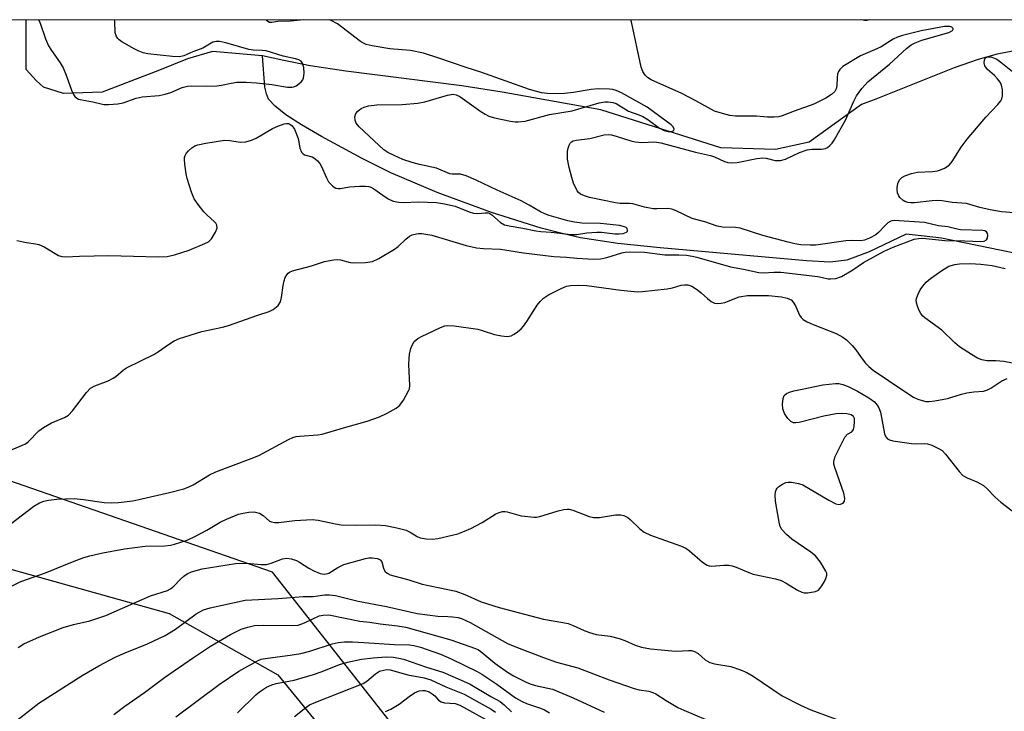
# Model space of a CAD drawing. Units: inches. Extents: x 1249772 to 1255772, y 601450 to 605451.
# Drawn here: x 1252915 to 1253158, y 605280 to 605450 of the extents above; entities that cross this region are included whole.
import ezdxf

# ---------------------------------------------------------------- set-up
doc = ezdxf.new("R2010")
doc.units = ezdxf.units.IN
doc.header["$MEASUREMENT"] = 0
for name, color, linetype in [('HYDRO-Single Line Stream', 4, 'Continuous'), ('NTRL-Farm Land', 3, 'Continuous'), ('NTRL-Trees', 3, 'Continuous'), ('Undefined', 1, 'Continuous')]:
    doc.layers.add(name, color=color, linetype=linetype)

msp = doc.modelspace()

# ---------------------------------------------------------------- linework, layer by layer
at = {"layer": 'HYDRO-Single Line Stream'}
msp.add_lwpolyline([(1253162.79, 605392.28), (1253142.43, 605396.47), (1253138.15, 605396.99), (1253133.72, 605397.53), (1253124.59, 605393.11), (1253119.13, 605391.09), (1253114.98, 605390.62), (1253109.2, 605390.92), (1253073.11, 605394.12), (1253062.71, 605395.22), (1253053.48, 605396.62), (1253048.99, 605397.63), (1253043.79, 605399.01), (1253031.61, 605402.87), (1253018.21, 605407.8), (1253006.81, 605412.62), (1252999.74, 605416.17), (1252989.71, 605421.57), (1252984.8, 605424.42), (1252980.92, 605426.95), (1252978.27, 605429.03), (1252976.68, 605430.79), (1252976.13, 605432.07), (1252975.79, 605433.74), (1252975.21, 605441.47)], dxfattribs=at)
for points in [[(1252975.21, 605441.47, 0), (1252962.89, 605442.51, 0), (1252956.67, 605440.73, 0), (1252949.82, 605437.91, 0), (1252935.69, 605432.49, 0), (1252926.18, 605432.19, 0), (1252921.24, 605433.69, 0), (1252919.4, 605435.36, 0), (1252916.96, 605438.07, 0), (1252916.99, 605450.35, 0)], [(1253163.84, 605443.33, 0), (1253156.1, 605441.86, 0), (1253151.42, 605440.54, 0), (1253145.51, 605438.47, 0), (1253126.24, 605430.77, 0), (1253122.72, 605429.44, 0), (1253109.81, 605420.14, 0), (1253101.56, 605418.38, 0), (1253088.03, 605418.79, 0), (1253058.54, 605428.15, 0), (1253034.23, 605432.52, 0), (1253024.31, 605434.06, 0), (1252995.7, 605437.65, 0), (1252986.93, 605439.02, 0), (1252980.45, 605440.3, 0), (1252975.21, 605441.47, 0)]]:
    msp.add_polyline3d(points, dxfattribs=at)
at = {"layer": 'NTRL-Farm Land'}
msp.add_lwpolyline([(1252913.79, 605314.79), (1252952.2, 605303.99), (1252978.96, 605288.9), (1253027.66, 605229.22), (1253029.03, 605218.24), (1253023.55, 605205.89), (1252942.6, 605113.28), (1252929.56, 605106.42), (1252922.02, 605109.85), (1252848.73, 605163.51), (1252845.19, 605166.1), (1252837.64, 605175.71), (1252834.9, 605187.37), (1252839.7, 605203.83), (1252860.28, 605242.25), (1252869.2, 605283.41), (1252874.69, 605298.5), (1252883.6, 605308.79), (1252908.3, 605316.34)], close=True, dxfattribs=at)
at = {"layer": 'NTRL-Trees'}
msp.add_polyline3d([(1253530.06, 604910.02, 0), (1253493.45, 604913.6, 0), (1253350.73, 605049.83, 0), (1253308.44, 605083.65, 0), (1253204.95, 605154.46, 0), (1253194.31, 605161.74, 0), (1253166.97, 605191.28, 0), (1253127.19, 605193.81, 0), (1253102.18, 605188.11, 0), (1253076.37, 605151.66, 0), (1253040.05, 605147.39, 0), (1253018.7, 605168.96, 0), (1253017.23, 605228.48, 0), (1253013.93, 605268.03, 0), (1252977.68, 605314.17, 0), (1252910.82, 605337.46, 0), (1252832, 605390.01, 0), (1252744.27, 605450.37, 0), (1254129.58, 605450.21, 0)], dxfattribs=at)
at = {"layer": 'Undefined'}
for points, elevation in [([(1252913.52, 605344.46), (1252916.03, 605345.46), (1252916.78, 605345.84), (1252917.47, 605346.31), (1252920.09, 605349.01), (1252921.22, 605349.88), (1252923.22, 605351), (1252926.45, 605352.29), (1252927.39, 605352.88), (1252928.35, 605353.96), (1252931.82, 605358.48), (1252932.84, 605359.53), (1252933.86, 605360.09), (1252937.14, 605361.38), (1252938.37, 605361.98), (1252939.05, 605362.44), (1252940.96, 605364.09), (1252941.65, 605364.58), (1252948.58, 605367.93), (1252949.55, 605368.54), (1252952.01, 605370.34), (1252953.4, 605371.2), (1252954.7, 605371.76), (1252960.2, 605373.49), (1252965.36, 605374.56), (1252966.78, 605374.95), (1252974.03, 605377.52), (1252976.79, 605378.41), (1252977.8, 605378.89), (1252979.02, 605379.93), (1252979.6, 605380.81), (1252979.87, 605381.92), (1252980.28, 605384.84), (1252980.53, 605385.98), (1252980.8, 605386.78), (1252981.15, 605387.5), (1252981.47, 605387.91), (1252981.83, 605388.17), (1252982.54, 605388.46), (1252987.21, 605389.69), (1252990.48, 605390.72), (1252992.73, 605391.15), (1252993.58, 605391.22), (1252994.38, 605391.18), (1252996.8, 605390.52), (1252997.66, 605390.41), (1253000.58, 605390.51), (1253002.29, 605390.76), (1253003.87, 605391.51), (1253007.68, 605393.78), (1253008.6, 605394.49), (1253010.48, 605396.28), (1253011.37, 605396.97), (1253012.08, 605397.31), (1253013.09, 605397.61), (1253013.61, 605397.68), (1253014.42, 605397.67), (1253016.88, 605397.24), (1253025.35, 605394.67), (1253027.91, 605394.15), (1253029.65, 605393.94), (1253033.79, 605393.77), (1253039.49, 605392.86), (1253046.9, 605392.01), (1253050.07, 605391.84), (1253052.57, 605391.54), (1253056.73, 605391.35), (1253058.42, 605391.43), (1253060, 605391.74), (1253063.71, 605392.93), (1253064.47, 605393.08), (1253065.51, 605393.16), (1253069.28, 605393.02), (1253074.3, 605392.42), (1253077.69, 605392.44), (1253079.63, 605392.29), (1253081.01, 605392.09), (1253082.12, 605391.83), (1253090.41, 605389.47), (1253093.61, 605388.88), (1253097.42, 605388.06), (1253098.57, 605387.96), (1253101.16, 605388.16), (1253102.88, 605388.12), (1253111.94, 605387.03), (1253113.08, 605386.85), (1253114.5, 605386.51), (1253115.04, 605386.46), (1253116.4, 605386.59), (1253117.76, 605387.06), (1253120.36, 605388.51), (1253123.2, 605390.51), (1253128.31, 605393.27), (1253130.55, 605394.27), (1253135.72, 605396.24), (1253136.76, 605396.46), (1253137.81, 605396.53), (1253143.22, 605395.94), (1253148.19, 605395.87), (1253152.14, 605395.69), (1253152.9, 605395.8), (1253153.5, 605396.13), (1253153.71, 605396.52), (1253153.8, 605397.24), (1253153.71, 605397.7), (1253153.46, 605398.06), (1253153.05, 605398.3), (1253152.57, 605398.41), (1253147.13, 605398.57), (1253146.3, 605398.7), (1253143.99, 605399.31), (1253141.69, 605399.59), (1253138.22, 605400.41), (1253130.75, 605400.84), (1253129.9, 605400.66), (1253129.23, 605400.25), (1253128.42, 605399.53), (1253126.87, 605397.88), (1253126.22, 605397.34), (1253124.72, 605396.52), (1253123.41, 605396.01), (1253122.56, 605395.89), (1253120.19, 605395.95), (1253118.86, 605395.87), (1253111.47, 605394.8), (1253110.03, 605394.78), (1253107.73, 605394.89), (1253106.31, 605395.11), (1253104.64, 605395.49), (1253098.37, 605397.17), (1253092.82, 605398.97), (1253091.68, 605399.12), (1253088.51, 605399.23), (1253087.16, 605399.49), (1253084.11, 605400.5), (1253080.98, 605401.35), (1253077.05, 605403.26), (1253075.98, 605403.67), (1253074.92, 605403.8), (1253072.28, 605403.7), (1253071.43, 605403.74), (1253069.24, 605404.16), (1253066.35, 605405), (1253065.55, 605405.08), (1253063.3, 605405.09), (1253062.16, 605405.19), (1253055.74, 605406.54), (1253054.45, 605406.91), (1253053.54, 605407.32), (1253052.98, 605407.74), (1253052.64, 605408.19), (1253051.81, 605410.08), (1253051.34, 605411.48), (1253050.68, 605413.93), (1253050.31, 605416.01), (1253050.32, 605417.91), (1253050.48, 605418.7), (1253050.75, 605419.45), (1253050.99, 605419.89), (1253051.31, 605420.26), (1253051.7, 605420.49), (1253052.41, 605420.69), (1253055.81, 605421.09), (1253059.29, 605421.96), (1253060.33, 605422.04), (1253061.13, 605421.97), (1253062.53, 605421.6), (1253065.88, 605420.53), (1253066.99, 605420.26), (1253068.58, 605420.12), (1253071.7, 605420.28), (1253073.3, 605420.02), (1253081.83, 605417.67), (1253085.56, 605416.87), (1253086.52, 605416.53), (1253088.94, 605415.39), (1253089.75, 605415.17), (1253090.61, 605415.08), (1253092.06, 605415.18), (1253096.95, 605416.15), (1253098.32, 605416.33), (1253099.27, 605416.24), (1253101.43, 605415.62), (1253102.73, 605415.67), (1253104.03, 605416), (1253107.47, 605417.59), (1253109.36, 605418.26), (1253110.45, 605418.43), (1253112.88, 605418.43), (1253113.86, 605418.59), (1253114.31, 605418.83), (1253114.92, 605419.35), (1253115.48, 605419.96), (1253115.98, 605420.67), (1253118.74, 605425.56), (1253120.86, 605430.31), (1253121.5, 605431.57), (1253122.8, 605433.44), (1253124.31, 605435.01), (1253129.59, 605439.42), (1253133.82, 605443.25), (1253134.94, 605444.13), (1253135.95, 605444.66), (1253137.56, 605445.3), (1253144.21, 605447.2), (1253145.09, 605447.7), (1253145.28, 605448.01), (1253145.27, 605448.16), (1253144.93, 605448.56), (1253144.5, 605448.7), (1253143.13, 605448.67), (1253137.39, 605447.64), (1253132.84, 605446.49), (1253131.57, 605446.06), (1253130.52, 605445.58), (1253127.55, 605443.71), (1253126.52, 605443.15), (1253122.43, 605441.45), (1253118.15, 605438.82), (1253117.34, 605438.09), (1253117.03, 605437.63), (1253116.77, 605436.9), (1253116.68, 605436.13), (1253116.62, 605434.13), (1253116.49, 605433.34), (1253116.11, 605432.67), (1253115.3, 605431.94), (1253113.91, 605431.03), (1253111, 605429.56), (1253106.11, 605427.81), (1253103.14, 605426.63), (1253102.36, 605426.41), (1253101.24, 605426.31), (1253099.53, 605426.36), (1253096.83, 605426.58), (1253091.64, 605426.58), (1253090.32, 605426.78), (1253088.47, 605427.22), (1253086.54, 605427.82), (1253081.94, 605430.37), (1253078.46, 605432.18), (1253070.94, 605435.55), (1253069.98, 605436.14), (1253069.39, 605436.66), (1253068.82, 605437.58), (1253068.47, 605438.67), (1253066.08, 605449.8), (1253065.88, 605450.31), (1253065.87, 605450.33)], 694), ([(1252913, 605310.54), (1252915.67, 605311.85), (1252921.74, 605314), (1252928.4, 605316.77), (1252931.2, 605317.8), (1252932.63, 605318.22), (1252935.82, 605318.92), (1252941.2, 605319.94), (1252946.31, 605320.56), (1252951.13, 605320.69), (1252952.5, 605320.83), (1252953.51, 605321.05), (1252956.61, 605322.11), (1252958.71, 605323.03), (1252961.48, 605324.51), (1252964.73, 605326.49), (1252966.27, 605327.28), (1252969.26, 605328.44), (1252970.38, 605328.74), (1252971.79, 605329), (1252973.15, 605329.03), (1252974.4, 605328.71), (1252975.32, 605328.13), (1252976.9, 605326.75), (1252977.37, 605326.57), (1252978.14, 605326.43), (1252979.23, 605326.44), (1252983.14, 605326.88), (1252987.44, 605327.16), (1252988.85, 605327), (1252993.15, 605326.06), (1252994.53, 605325.88), (1252998.31, 605325.74), (1253003.13, 605325.83), (1253005.49, 605325.67), (1253008.26, 605325.15), (1253010.55, 605324.56), (1253011.58, 605324.07), (1253013.24, 605322.97), (1253014.04, 605322.66), (1253015.48, 605322.41), (1253016.95, 605322.31), (1253018.4, 605322.49), (1253021.86, 605323.3), (1253023.29, 605323.67), (1253024.95, 605324.26), (1253026.52, 605324.97), (1253029.3, 605326.39), (1253032.66, 605328.55), (1253033.46, 605328.89), (1253034.28, 605329.1), (1253034.84, 605329.11), (1253035.41, 605329.02), (1253038.86, 605328.09), (1253042.06, 605327.7), (1253042.64, 605327.72), (1253043.49, 605327.88), (1253047.98, 605329.28), (1253049.36, 605329.62), (1253050.19, 605329.72), (1253050.75, 605329.69), (1253051.6, 605329.49), (1253055.65, 605327.92), (1253056.7, 605327.64), (1253058.14, 605327.69), (1253062.16, 605328.3), (1253063.47, 605328.32), (1253064.21, 605328.12), (1253065.12, 605327.62), (1253065.72, 605327.13), (1253068.09, 605324.83), (1253069.22, 605324.01), (1253070.77, 605323.34), (1253078.11, 605320.66), (1253079.42, 605320.06), (1253080.31, 605319.42), (1253083.54, 605316.66), (1253084.71, 605315.9), (1253085.23, 605315.75), (1253085.79, 605315.7), (1253088.84, 605315.9), (1253090.02, 605315.87), (1253090.83, 605315.75), (1253091.81, 605315.45), (1253094.94, 605314.11), (1253096.02, 605313.73), (1253101.56, 605312.54), (1253102.92, 605312.14), (1253104.18, 605311.48), (1253106.98, 605309.73), (1253108.02, 605309.22), (1253108.57, 605309.09), (1253109.41, 605309.09), (1253111.37, 605309.41), (1253112.1, 605309.74), (1253112.49, 605310.12), (1253112.98, 605310.82), (1253113.56, 605311.87), (1253113.93, 605312.66), (1253114.16, 605313.45), (1253114.14, 605313.96), (1253113.96, 605314.45), (1253112.61, 605316.64), (1253111.39, 605318.23), (1253110.23, 605319.15), (1253105.52, 605322.33), (1253104.23, 605323.47), (1253103.1, 605324.71), (1253102.7, 605325.48), (1253102.44, 605326.5), (1253101.54, 605331.68), (1253101.42, 605333.15), (1253101.51, 605333.97), (1253101.67, 605334.48), (1253101.94, 605334.92), (1253102.34, 605335.3), (1253103.29, 605335.91), (1253104.07, 605336.25), (1253104.62, 605336.36), (1253105.46, 605336.35), (1253107.16, 605336.07), (1253108.25, 605335.68), (1253114.65, 605331.92), (1253116.4, 605331.06), (1253117.12, 605330.89), (1253117.57, 605330.93), (1253118.16, 605331.22), (1253118.55, 605331.7), (1253118.63, 605332.38), (1253118.39, 605333.66), (1253116.12, 605339.96), (1253115.91, 605340.78), (1253115.87, 605341.32), (1253115.97, 605341.86), (1253116.26, 605342.66), (1253118.6, 605347.42), (1253119.28, 605348.22), (1253120.35, 605348.8), (1253120.71, 605349.33), (1253120.9, 605350.12), (1253121, 605351.28), (1253120.95, 605352.1), (1253120.77, 605352.54), (1253120.19, 605352.96), (1253119.13, 605353.24), (1253117.86, 605353.28), (1253116.49, 605353.18), (1253113.43, 605352.65), (1253107.37, 605351.11), (1253106.52, 605350.97), (1253106, 605350.97), (1253105.32, 605351.28), (1253104.57, 605352.07), (1253103.77, 605353.26), (1253103.33, 605354.42), (1253103.25, 605355.58), (1253103.39, 605356.99), (1253103.68, 605357.7), (1253104.24, 605358.19), (1253104.96, 605358.54), (1253106.02, 605358.87), (1253108.11, 605359.26), (1253113.16, 605360.37), (1253116.34, 605360.69), (1253117.16, 605360.65), (1253118.12, 605360.44), (1253119.41, 605359.93), (1253121.73, 605358.77), (1253124.52, 605357.15), (1253125.91, 605356.13), (1253126.61, 605355.36), (1253127.02, 605354.71), (1253127.38, 605353.6), (1253128.38, 605348.3), (1253128.69, 605347.53), (1253129.14, 605347.03), (1253129.61, 605346.79), (1253130.41, 605346.58), (1253135.05, 605345.88), (1253136.21, 605345.79), (1253138.13, 605345.86), (1253138.94, 605345.81), (1253140.03, 605345.48), (1253141.85, 605344.61), (1253142.57, 605344.14), (1253143.39, 605343.31), (1253146.75, 605338.96), (1253147.71, 605337.97), (1253148.71, 605337.44), (1253151.14, 605336.47), (1253152.75, 605335.53), (1253153.61, 605334.79), (1253155.64, 605332.69), (1253156.99, 605331.46), (1253162.3, 605327.43)], 698), ([(1252915.03, 605295.61), (1252916.42, 605296.48), (1252920.26, 605298.24), (1252926.1, 605300.53), (1252928.65, 605301.26), (1252932.64, 605302.2), (1252936.61, 605303.49), (1252947.6, 605308.34), (1252951.75, 605309.68), (1252952.49, 605310.06), (1252953.34, 605310.71), (1252954.98, 605312.48), (1252955.78, 605313.2), (1252956.66, 605313.8), (1252957.7, 605314.28), (1252960.28, 605314.98), (1252968.54, 605316.3), (1252971.31, 605316.44), (1252974.84, 605316.09), (1252976.2, 605316.1), (1252977.32, 605316.38), (1252980.08, 605317.47), (1252981.17, 605317.65), (1252982.23, 605317.5), (1252983.52, 605317.08), (1252984.29, 605316.66), (1252986.6, 605315.15), (1252987.84, 605314.51), (1252989.38, 605313.88), (1252989.9, 605313.75), (1252990.57, 605313.72), (1252991.48, 605313.97), (1252993.7, 605315.35), (1252995.18, 605316.04), (1253000.54, 605317.57), (1253001.34, 605317.72), (1253002.18, 605317.75), (1253003.53, 605317.57), (1253004.19, 605317.23), (1253004.53, 605316.72), (1253005, 605315.14), (1253005.33, 605314.42), (1253005.9, 605313.9), (1253006.64, 605313.52), (1253011.26, 605312.27), (1253014.5, 605311.23), (1253020.85, 605309.95), (1253022.77, 605309.46), (1253024.98, 605308.64), (1253029.02, 605306.9), (1253033.49, 605305.45), (1253044.36, 605302.62), (1253049.18, 605301.81), (1253050.49, 605301.52), (1253051.71, 605301.07), (1253054.39, 605299.8), (1253055.72, 605299.3), (1253057.38, 605298.85), (1253060.79, 605298.4), (1253063.02, 605297.86), (1253064.38, 605297.38), (1253067, 605296.15), (1253068.56, 605295.68), (1253070.78, 605295.3), (1253076.03, 605294.76), (1253077.18, 605294.73), (1253080.07, 605294.91), (1253080.88, 605294.85), (1253081.58, 605294.66), (1253082.49, 605294.13), (1253084.23, 605292.58), (1253085.37, 605291.94), (1253086.47, 605291.62), (1253090.54, 605290.92), (1253092.93, 605290.1), (1253094.46, 605289.45), (1253096.05, 605288.52), (1253103.18, 605283.73), (1253107.66, 605281.39), (1253110.2, 605280.28), (1253120.89, 605276.33)], 700), ([(1252969.03, 605279.53), (1252973.56, 605283.97), (1252974.47, 605284.71), (1252976.18, 605285.81), (1252977.48, 605286.42), (1252978.56, 605286.7), (1252982.97, 605287.59), (1252987.7, 605288.98), (1252989.91, 605289.68), (1252994.16, 605291.4), (1252996.08, 605292.02), (1252999.55, 605292.71), (1253002.43, 605293.08), (1253005.63, 605293.3), (1253007.34, 605293.23), (1253008.75, 605293.01), (1253009.88, 605292.73), (1253015.56, 605290.75), (1253019.6, 605289.52), (1253023.94, 605287.68), (1253026.35, 605286.58), (1253031.41, 605283.51), (1253033.73, 605282.3), (1253034.71, 605281.52), (1253036.54, 605279.72)], 708), ([(1252983.04, 605278.63), (1252985.83, 605280.85), (1252986.78, 605281.45), (1252988.31, 605282.12), (1252999.97, 605286.75), (1253000.89, 605287.31), (1253003.04, 605289.12), (1253004.01, 605289.74), (1253005.36, 605290.13), (1253005.92, 605290.19), (1253006.59, 605290.15), (1253010.99, 605288.84), (1253015, 605288.11), (1253016.64, 605287.61), (1253020.32, 605285.88), (1253024.86, 605284.11), (1253031.5, 605280.4), (1253032.57, 605279.71)], 710)]:
    msp.add_lwpolyline(points, dxfattribs=dict(at, elevation=elevation))
for points in [[(1252914.68, 605395.93, 692), (1252917.07, 605395.43, 692), (1252919.29, 605395.14, 692), (1252920.11, 605394.95, 692), (1252921.41, 605394.38, 692), (1252924.95, 605392.23, 692), (1252925.73, 605391.97, 692), (1252926.76, 605391.9, 692), (1252930.13, 605392.07, 692), (1252937.34, 605392.2, 692), (1252949.48, 605391.91, 692), (1252951.66, 605392, 692), (1252953.54, 605392.37, 692), (1252957.1, 605393.52, 692), (1252960.96, 605395.16, 692), (1252961.87, 605395.64, 692), (1252962.64, 605396.34, 692), (1252963.64, 605398, 692), (1252963.99, 605398.99, 692), (1252963.91, 605399.73, 692), (1252963.65, 605400.19, 692), (1252963.29, 605400.61, 692), (1252961.56, 605402.16, 692), (1252960.76, 605403, 692), (1252959.31, 605404.8, 692), (1252958.33, 605406.22, 692), (1252957.67, 605407.85, 692), (1252956.59, 605411.22, 692), (1252956.36, 605412.37, 692), (1252956.04, 605414.71, 692), (1252955.96, 605415.87, 692), (1252956, 605416.43, 692), (1252956.12, 605416.91, 692), (1252956.36, 605417.37, 692), (1252956.91, 605418.01, 692), (1252957.78, 605418.76, 692), (1252958.5, 605419.23, 692), (1252959.21, 605419.52, 692), (1252961.2, 605419.94, 692), (1252965.81, 605420.63, 692), (1252967.16, 605420.56, 692), (1252969.7, 605420.16, 692), (1252971.07, 605420.29, 692), (1252972.49, 605420.69, 692), (1252973.58, 605421.13, 692), (1252977.63, 605423.51, 692), (1252978.93, 605424.14, 692), (1252980.53, 605424.7, 692), (1252981.05, 605424.8, 692), (1252981.55, 605424.79, 692), (1252981.95, 605424.64, 692), (1252982.48, 605424.22, 692), (1252983.02, 605423.35, 692), (1252983.93, 605421.06, 692), (1252984.14, 605420.26, 692), (1252984.37, 605418.68, 692), (1252984.8, 605417.74, 692), (1252985.12, 605417.36, 692), (1252985.52, 605417.07, 692), (1252987.43, 605416.54, 692), (1252988.08, 605416.16, 692), (1252988.71, 605415.6, 692), (1252989.29, 605414.88, 692), (1252989.71, 605414.2, 692), (1252990.9, 605411.42, 692), (1252991.46, 605410.41, 692), (1252992.38, 605409.37, 692), (1252992.8, 605409.05, 692), (1252993.28, 605408.84, 692), (1252993.82, 605408.75, 692), (1252994.35, 605408.77, 692), (1252996.64, 605409.15, 692), (1252999.03, 605409.33, 692), (1253000.51, 605409.35, 692), (1253001.35, 605409.24, 692), (1253001.86, 605409.08, 692), (1253002.58, 605408.71, 692), (1253004.78, 605407.08, 692), (1253006.15, 605406.19, 692), (1253007.4, 605405.66, 692), (1253008.78, 605405.4, 692), (1253009.9, 605405.3, 692), (1253013.57, 605405.43, 692), (1253018, 605405.33, 692), (1253020.03, 605404.97, 692), (1253022.62, 605404.36, 692), (1253026.06, 605403, 692), (1253027.13, 605402.68, 692), (1253028.21, 605402.6, 692), (1253030.01, 605402.78, 692), (1253030.72, 605402.76, 692), (1253031.19, 605402.56, 692), (1253031.64, 605402.27, 692), (1253033.82, 605400.38, 692), (1253034.82, 605399.81, 692), (1253035.9, 605399.51, 692), (1253039.27, 605398.99, 692), (1253042.53, 605398.31, 692), (1253043.73, 605398.15, 692), (1253046.26, 605398.02, 692), (1253051.23, 605397.39, 692), (1253052.48, 605397.43, 692), (1253055.06, 605397.84, 692), (1253057.56, 605398.02, 692), (1253058.64, 605397.97, 692), (1253061.94, 605397.61, 692), (1253063.04, 605397.58, 692), (1253063.99, 605397.69, 692), (1253064.81, 605397.99, 692), (1253065.06, 605398.23, 692), (1253065.11, 605398.38, 692), (1253064.99, 605398.88, 692), (1253064.73, 605399.15, 692), (1253064.37, 605399.34, 692), (1253063.14, 605399.6, 692), (1253058.4, 605400.11, 692), (1253053.84, 605400.21, 692), (1253052.01, 605400.42, 692), (1253050.39, 605400.8, 692), (1253045.79, 605402.12, 692), (1253044.68, 605402.52, 692), (1253043.65, 605403.01, 692), (1253040.86, 605404.68, 692), (1253038.85, 605405.75, 692), (1253032.99, 605408.31, 692), (1253027.81, 605410.84, 692), (1253025.37, 605411.88, 692), (1253023.98, 605412.29, 692), (1253021.89, 605412.31, 692), (1253021.35, 605412.4, 692), (1253018.05, 605413.78, 692), (1253013.87, 605414.67, 692), (1253012.02, 605415.14, 692), (1253009.76, 605415.91, 692), (1253007.6, 605416.85, 692), (1253006.03, 605417.65, 692), (1253005.08, 605418.3, 692), (1252998.95, 605423.94, 692), (1252998.28, 605424.86, 692), (1252997.97, 605425.61, 692), (1252997.94, 605426.43, 692), (1252998.19, 605427.22, 692), (1252998.65, 605427.82, 692), (1252999.47, 605428.47, 692), (1253000.19, 605428.84, 692), (1253001.31, 605429.13, 692), (1253003.34, 605429.38, 692), (1253009.61, 605429.42, 692), (1253013.42, 605429.76, 692), (1253015.16, 605430.12, 692), (1253020.73, 605431.78, 692), (1253022.1, 605431.98, 692), (1253022.85, 605431.85, 692), (1253023.78, 605431.44, 692), (1253028.98, 605427.71, 692), (1253030.01, 605427.07, 692), (1253030.96, 605426.61, 692), (1253032.31, 605426.19, 692), (1253036.24, 605425.33, 692), (1253037.37, 605425.16, 692), (1253038.18, 605425.15, 692), (1253039.84, 605425.38, 692), (1253045.84, 605427.03, 692), (1253051.41, 605427.93, 692), (1253058.11, 605429.86, 692), (1253059.46, 605430.12, 692), (1253060.32, 605430.14, 692), (1253061.47, 605429.99, 692), (1253062.27, 605429.72, 692), (1253065.34, 605427.85, 692), (1253067.87, 605426.92, 692), (1253068.85, 605426.49, 692), (1253070.1, 605425.73, 692), (1253072.97, 605423.66, 692), (1253074.09, 605423.06, 692), (1253075.12, 605422.8, 692), (1253075.92, 605422.81, 692), (1253076.33, 605422.93, 692), (1253076.47, 605423.05, 692), (1253076.55, 605423.37, 692), (1253076.32, 605423.93, 692), (1253075.81, 605424.43, 692), (1253069.96, 605428.78, 692), (1253063.56, 605432.35, 692), (1253062.25, 605432.95, 692), (1253061.48, 605433.16, 692), (1253060.66, 605433.26, 692), (1253057.85, 605433.28, 692), (1253056.16, 605433.14, 692), (1253051.74, 605432.38, 692), (1253049.59, 605432.13, 692), (1253046.04, 605432.08, 692), (1253043.89, 605432.34, 692), (1253040.95, 605433.17, 692), (1253028.98, 605437.45, 692), (1253025.36, 605438.57, 692), (1253018.6, 605440.91, 692), (1253014.84, 605442.08, 692), (1253011.62, 605442.8, 692), (1253006.57, 605443.19, 692), (1253002.17, 605443.89, 692), (1253000.71, 605444.25, 692), (1253000.02, 605444.54, 692), (1252999.29, 605444.98, 692), (1252993.61, 605449.32, 692), (1252992.11, 605450.13, 692), (1252991.58, 605450.34, 692)], [(1252920, 605450.35, 690), (1252920.3, 605449.74, 690), (1252921.7, 605445.67, 690), (1252922.5, 605443.91, 690), (1252923.21, 605442.73, 690), (1252925.38, 605439.72, 690), (1252926.09, 605438.46, 690), (1252926.82, 605436.67, 690), (1252928.14, 605433.01, 690), (1252928.64, 605431.91, 690), (1252928.94, 605431.46, 690), (1252929.42, 605431.01, 690), (1252929.89, 605430.8, 690), (1252930.67, 605430.58, 690), (1252933.35, 605430.11, 690), (1252936.12, 605429.45, 690), (1252937.25, 605429.44, 690), (1252939.53, 605429.61, 690), (1252940.88, 605429.89, 690), (1252944.09, 605430.99, 690), (1252945.52, 605431.37, 690), (1252949.72, 605431.71, 690), (1252951.17, 605431.97, 690), (1252952.58, 605432.44, 690), (1252955.39, 605433.62, 690), (1252956.67, 605433.97, 690), (1252957.76, 605434.09, 690), (1252961.4, 605434.01, 690), (1252963.94, 605434.1, 690), (1252965.05, 605434.22, 690), (1252967.5, 605434.75, 690), (1252968.88, 605434.94, 690), (1252971.14, 605435, 690), (1252973.72, 605434.83, 690), (1252977.46, 605434.42, 690), (1252981.36, 605433.73, 690), (1252982.41, 605433.69, 690), (1252982.93, 605433.81, 690), (1252983.43, 605434.05, 690), (1252984.15, 605434.52, 690), (1252984.77, 605435.09, 690), (1252985.08, 605435.54, 690), (1252985.28, 605436.04, 690), (1252985.42, 605437.16, 690), (1252985.33, 605438.6, 690), (1252985.07, 605439.66, 690), (1252984.68, 605440.17, 690), (1252984.09, 605440.5, 690), (1252983.31, 605440.75, 690), (1252980.24, 605441.41, 690), (1252976.1, 605442.66, 690), (1252975.06, 605442.79, 690), (1252972.94, 605442.81, 690), (1252971.81, 605442.98, 690), (1252966.17, 605444.64, 690), (1252964.61, 605444.98, 690), (1252963.78, 605444.99, 690), (1252962.96, 605444.81, 690), (1252960.44, 605443.37, 690), (1252958.03, 605442.48, 690), (1252955.78, 605441.48, 690), (1252954.76, 605441.22, 690), (1252953.03, 605441.27, 690), (1252946.9, 605441.97, 690), (1252945.78, 605442.2, 690), (1252944.53, 605442.65, 690), (1252943.54, 605443.14, 690), (1252940.54, 605444.87, 690), (1252939.85, 605445.36, 690), (1252939.51, 605445.73, 690), (1252939.12, 605446.37, 690), (1252938.89, 605447.11, 690), (1252938.8, 605450, 690), (1252938.75, 605450.34, 690)], [(1252985.32, 605450.34, 692), (1252982.1, 605449.98, 692), (1252978.98, 605449.92, 692), (1252977.49, 605449.63, 692), (1252976.85, 605449.66, 692), (1252976.34, 605450.04, 692), (1252976.2, 605450.34, 692)], [(1253124.62, 605450.32, 696), (1253124.54, 605450.29, 696), (1253124, 605450.18, 696), (1253123.46, 605450.17, 696), (1253122.7, 605450.32, 696)], [(1253160.3, 605402.73, 696), (1253157.22, 605403.02, 696), (1253154.39, 605403.5, 696), (1253151.89, 605404.07, 696), (1253148.54, 605405.04, 696), (1253145.03, 605405.27, 696), (1253142.55, 605405.7, 696), (1253141.54, 605405.78, 696), (1253140.08, 605405.7, 696), (1253135.74, 605405.22, 696), (1253134.9, 605405.2, 696), (1253134.16, 605405.29, 696), (1253133.42, 605405.54, 696), (1253132.96, 605405.79, 696), (1253132.19, 605406.53, 696), (1253131.89, 605406.98, 696), (1253131.6, 605407.68, 696), (1253131.47, 605408.42, 696), (1253131.47, 605408.94, 696), (1253131.66, 605409.96, 696), (1253132.1, 605410.9, 696), (1253132.64, 605411.47, 696), (1253133.38, 605411.88, 696), (1253135.06, 605412.44, 696), (1253136.51, 605412.77, 696), (1253140.22, 605412.96, 696), (1253141.4, 605413.1, 696), (1253142.18, 605413.33, 696), (1253143.19, 605413.76, 696), (1253144.33, 605414.47, 696), (1253145.06, 605415.37, 696), (1253147.25, 605418.96, 696), (1253148.72, 605420.94, 696), (1253153.33, 605426.3, 696), (1253156.33, 605429.47, 696), (1253157.04, 605430.34, 696), (1253157.29, 605430.82, 696), (1253157.45, 605431.63, 696), (1253157.42, 605433.08, 696), (1253157.23, 605434.21, 696), (1253156.9, 605434.94, 696), (1253156.25, 605435.78, 696), (1253155.49, 605436.57, 696), (1253153.78, 605438.11, 696), (1253153.13, 605438.97, 696), (1253152.96, 605439.7, 696), (1253152.99, 605440.43, 696), (1253153.25, 605440.99, 696), (1253153.62, 605441.18, 696), (1253154.1, 605441.23, 696), (1253154.83, 605441.11, 696), (1253156.04, 605440.6, 696), (1253157.02, 605439.93, 696), (1253160.71, 605436.97, 696)], [(1253159.93, 605365.7, 696), (1253157.75, 605366.09, 696), (1253155.79, 605366.25, 696), (1253153.58, 605366.28, 696), (1253152.33, 605366.52, 696), (1253151.3, 605366.97, 696), (1253149.8, 605367.81, 696), (1253146.89, 605369.69, 696), (1253145.66, 605370.72, 696), (1253142.47, 605373.85, 696), (1253138.34, 605376.85, 696), (1253137.76, 605377.37, 696), (1253137.3, 605377.96, 696), (1253136.92, 605378.7, 696), (1253136.52, 605379.75, 696), (1253136.29, 605380.55, 696), (1253136.21, 605381.34, 696), (1253136.31, 605381.89, 696), (1253136.63, 605382.7, 696), (1253137.17, 605383.77, 696), (1253137.8, 605384.72, 696), (1253138.66, 605385.65, 696), (1253139.7, 605386.55, 696), (1253142.47, 605388.55, 696), (1253144.2, 605389.59, 696), (1253145.7, 605390.04, 696), (1253146.86, 605390.16, 696), (1253149.49, 605390.26, 696), (1253152.08, 605390.14, 696), (1253154.92, 605389.81, 696), (1253158.08, 605389.05, 696)], [(1252911.85, 605325.09, 696), (1252918.87, 605330.47, 696), (1252920.29, 605331.3, 696), (1252921.36, 605331.7, 696), (1252922.5, 605331.96, 696), (1252924.53, 605332.2, 696), (1252928.76, 605332.33, 696), (1252931.07, 605332.13, 696), (1252936.15, 605331.37, 696), (1252937.94, 605331.29, 696), (1252939.73, 605331.33, 696), (1252943.22, 605331.79, 696), (1252944.68, 605332.07, 696), (1252952.25, 605333.82, 696), (1252955.79, 605334.76, 696), (1252956.86, 605335.15, 696), (1252958.13, 605335.75, 696), (1252962.14, 605338.17, 696), (1252963.65, 605338.95, 696), (1252972.39, 605342.17, 696), (1252974.25, 605342.93, 696), (1252981.58, 605346.89, 696), (1252982.64, 605347.39, 696), (1252983.46, 605347.62, 696), (1252984.31, 605347.74, 696), (1252988.81, 605348.03, 696), (1252989.91, 605348.21, 696), (1252995.16, 605349.8, 696), (1253000.96, 605351.43, 696), (1253004.03, 605352.5, 696), (1253005.86, 605353.38, 696), (1253008.14, 605354.64, 696), (1253009.01, 605355.36, 696), (1253009.87, 605356.54, 696), (1253011.17, 605358.84, 696), (1253011.35, 605359.38, 696), (1253011.45, 605360.21, 696), (1253011.26, 605365.38, 696), (1253011.27, 605366.81, 696), (1253011.37, 605367.93, 696), (1253011.71, 605369.28, 696), (1253012.1, 605370.31, 696), (1253012.57, 605371.01, 696), (1253013.43, 605371.78, 696), (1253014.38, 605372.31, 696), (1253019, 605374.49, 696), (1253020.06, 605374.88, 696), (1253020.81, 605374.98, 696), (1253022.41, 605374.87, 696), (1253028.19, 605374.05, 696), (1253029.31, 605373.78, 696), (1253032.36, 605372.8, 696), (1253034.02, 605372.47, 696), (1253035.4, 605372.31, 696), (1253035.93, 605372.33, 696), (1253036.43, 605372.46, 696), (1253037.13, 605372.82, 696), (1253038.02, 605373.46, 696), (1253038.87, 605374.18, 696), (1253039.44, 605374.79, 696), (1253040.29, 605375.93, 696), (1253042.86, 605379.98, 696), (1253043.6, 605380.9, 696), (1253044.42, 605381.74, 696), (1253045.61, 605382.54, 696), (1253048.7, 605384.1, 696), (1253050.02, 605384.65, 696), (1253051.06, 605384.87, 696), (1253052.99, 605384.96, 696), (1253055.04, 605384.88, 696), (1253063.43, 605383.69, 696), (1253067.51, 605383.32, 696), (1253068.79, 605383.39, 696), (1253074.85, 605383.99, 696), (1253076.17, 605384.24, 696), (1253078.29, 605384.92, 696), (1253079.12, 605385.03, 696), (1253079.93, 605385.01, 696), (1253080.94, 605384.65, 696), (1253082.35, 605383.76, 696), (1253083.24, 605383.07, 696), (1253084.81, 605381.6, 696), (1253085.71, 605380.88, 696), (1253086.47, 605380.51, 696), (1253087.31, 605380.38, 696), (1253088.18, 605380.45, 696), (1253089.04, 605380.66, 696), (1253092.58, 605382.03, 696), (1253094.64, 605382.35, 696), (1253096.94, 605382.41, 696), (1253099.79, 605382.36, 696), (1253103.04, 605382.03, 696), (1253104.39, 605381.76, 696), (1253105.37, 605381.29, 696), (1253105.91, 605380.75, 696), (1253106.48, 605379.86, 696), (1253107.42, 605377.54, 696), (1253107.83, 605376.94, 696), (1253108.36, 605376.45, 696), (1253109.3, 605375.91, 696), (1253110.82, 605375.23, 696), (1253116.45, 605373.05, 696), (1253118.11, 605372.13, 696), (1253118.98, 605371.45, 696), (1253120.39, 605370.03, 696), (1253121.29, 605368.97, 696), (1253122.61, 605367.1, 696), (1253123.71, 605365.72, 696), (1253124.51, 605364.86, 696), (1253125.59, 605363.96, 696), (1253133.14, 605358.86, 696), (1253135.55, 605357.35, 696), (1253136.56, 605356.84, 696), (1253137.67, 605356.46, 696), (1253138.52, 605356.27, 696), (1253139.37, 605356.24, 696), (1253140.79, 605356.41, 696), (1253143.91, 605356.98, 696), (1253147.37, 605358.08, 696), (1253148.65, 605358.38, 696), (1253150.4, 605358.64, 696), (1253152.75, 605358.83, 696), (1253153.59, 605359.01, 696), (1253154.58, 605359.51, 696), (1253157.27, 605361.31, 696), (1253158.57, 605361.88, 696)], [(1252911.07, 605274.8, 702), (1252920.08, 605281.86, 702), (1252930.78, 605288.69, 702), (1252934.84, 605291.13, 702), (1252938.89, 605293.26, 702), (1252941.33, 605294.33, 702), (1252946.88, 605296.55, 702), (1252951.17, 605298.57, 702), (1252953.78, 605300.16, 702), (1252958.83, 605303.89, 702), (1252959.59, 605304.35, 702), (1252960.63, 605304.86, 702), (1252962.29, 605305.4, 702), (1252970.94, 605307.27, 702), (1252979, 605307.72, 702), (1252985.22, 605308.22, 702), (1252987.67, 605308.2, 702), (1252990.57, 605308.58, 702), (1252991.72, 605308.62, 702), (1252993.14, 605308.41, 702), (1252998.77, 605307.06, 702), (1253005.69, 605305.72, 702), (1253013.31, 605304.03, 702), (1253018.33, 605303.32, 702), (1253020.82, 605303.28, 702), (1253021.97, 605303.19, 702), (1253023.4, 605302.98, 702), (1253024.23, 605302.78, 702), (1253026.3, 605301.79, 702), (1253035.52, 605296.64, 702), (1253037.34, 605295.86, 702), (1253044.39, 605293.11, 702), (1253047.55, 605291.99, 702), (1253052.81, 605290.59, 702), (1253060.57, 605287.65, 702), (1253066.73, 605285.52, 702), (1253067.98, 605285.17, 702), (1253070.32, 605284.84, 702), (1253071.31, 605284.56, 702), (1253072.03, 605284.19, 702), (1253074.62, 605282.51, 702), (1253077.45, 605280.83, 702), (1253078.94, 605280.14, 702), (1253084.35, 605277.9, 702)], [(1252938.57, 605279.08, 704), (1252941.26, 605281.14, 704), (1252946.11, 605284.54, 704), (1252951.03, 605288.2, 704), (1252958.22, 605293.19, 704), (1252962.41, 605295.95, 704), (1252967.27, 605298.85, 704), (1252969.89, 605300.14, 704), (1252971.53, 605300.63, 704), (1252973.2, 605301, 704), (1252975.46, 605301.13, 704), (1252982.28, 605301.01, 704), (1252983.99, 605301.15, 704), (1252985.53, 605301.67, 704), (1252989.11, 605303.39, 704), (1252990.16, 605303.62, 704), (1252991.52, 605303.63, 704), (1252999.12, 605302.07, 704), (1253001.64, 605301.84, 704), (1253004.19, 605301.42, 704), (1253008.45, 605300.97, 704), (1253010.49, 605300.64, 704), (1253021.55, 605297.47, 704), (1253027.66, 605295.38, 704), (1253028.36, 605295.05, 704), (1253028.97, 605294.65, 704), (1253032.44, 605291.73, 704), (1253035.55, 605289.5, 704), (1253037.02, 605288.62, 704), (1253040.1, 605287.05, 704), (1253041.12, 605286.63, 704), (1253042.42, 605286.23, 704), (1253046.61, 605285.34, 704), (1253051.7, 605283.24, 704), (1253059.33, 605279.66, 704)], [(1252953.8, 605278.51, 706), (1252964.48, 605286.51, 706), (1252969.38, 605289.74, 706), (1252973.96, 605292.3, 706), (1252974.86, 605292.71, 706), (1252976.43, 605293.01, 706), (1252982.01, 605293.7, 706), (1252984.61, 605294.17, 706), (1252986.82, 605294.73, 706), (1252992.36, 605296.5, 706), (1252993.81, 605296.87, 706), (1252995.38, 605297.01, 706), (1252997.33, 605296.99, 706), (1253000.15, 605296.87, 706), (1253007.67, 605296.34, 706), (1253011.4, 605296.27, 706), (1253012.49, 605296.09, 706), (1253014.07, 605295.67, 706), (1253019.05, 605293.98, 706), (1253021.65, 605292.85, 706), (1253028.04, 605289.73, 706), (1253029.22, 605289.05, 706), (1253032.92, 605286.61, 706), (1253037.51, 605283.24, 706), (1253038.96, 605282.37, 706), (1253040.23, 605281.77, 706), (1253043.66, 605280.67, 706), (1253044.67, 605280.26, 706), (1253045.89, 605279.49, 706)], [(1253005.48, 605279.81, 712), (1253006.76, 605280.41, 712), (1253008.8, 605281.61, 712), (1253011.3, 605283.57, 712), (1253012.59, 605284.41, 712), (1253013.79, 605284.91, 712), (1253014.6, 605285.03, 712), (1253015.14, 605284.99, 712), (1253016.2, 605284.65, 712), (1253016.93, 605284.22, 712), (1253017.6, 605283.66, 712), (1253018.56, 605282.64, 712), (1253019.22, 605282.2, 712), (1253019.99, 605282, 712), (1253022.65, 605281.78, 712), (1253023.76, 605281.44, 712), (1253030.22, 605277.87, 712)]]:
    msp.add_polyline3d(points, dxfattribs=at)

doc.saveas('drawing.dxf')
